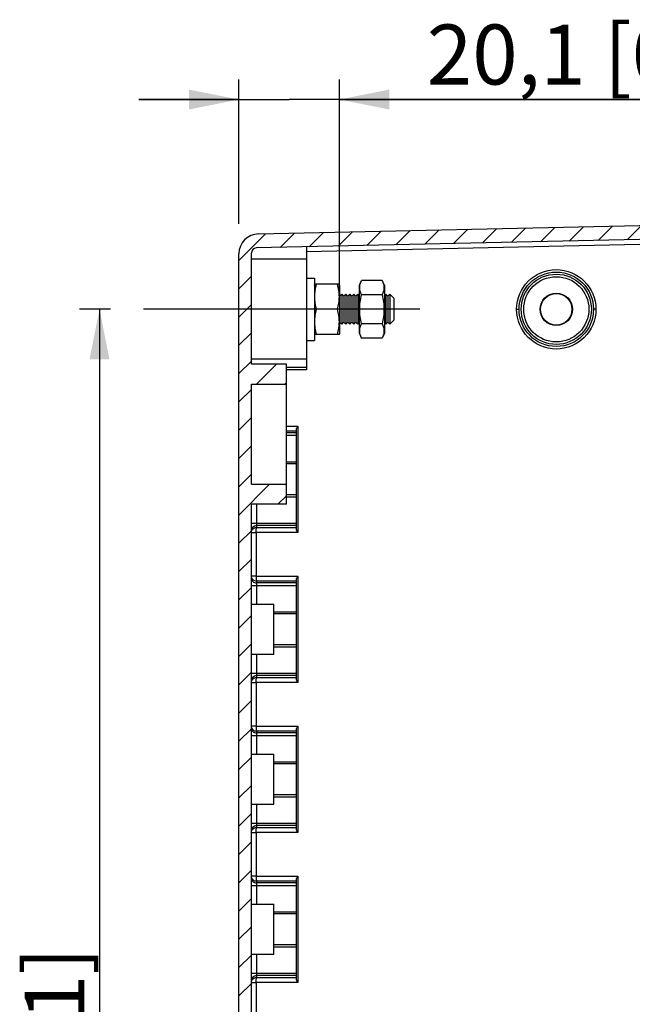
# Model space of a CAD drawing. Extents: x 9 to 417, y 1 to 290.
# Drawn here: x 215 to 246, y 158 to 207 of the extents above; entities that cross this region are included whole.
import ezdxf

# ---------------------------------------------------------------- set-up
doc = ezdxf.new("R2010")
doc.units = 0
doc.header["$LTSCALE"] = 23.1
doc.linetypes.add('CENTER', pattern=[0.6, 0.375, -0.075, 0.075, -0.075])
doc.layers.get('0').update_dxf_attribs({"linetype": 'CONTINUOUS'})
doc.layers.add('DEFAULT_1', color=7, linetype='CENTER')
doc.styles.get("Standard").update_dxf_attribs({"font": 'txt', "width": 0.7})
doc.dimstyles.new('DIMSTYLE_1', dxfattribs={"dimtxt": 3, "dimasz": 2.5, "dimexe": 1, "dimexo": 1.5, "dimgap": 0.75, "dimtad": 1, "dimlfac": 4, "dimtxsty": 'STANDARD', "dimblk": '_ARROW_FILLED', "dimblk1": '_ARROW_FILLED', "dimblk2": '_ARROW_FILLED', "dimcen": 0.09, "dimazin": 3, "dimtp": 0.5, "dimtm": 0.5, "dimtfac": 1, "dimtofl": 0, "dimtmove": 0, "dimatfit": 3, "dimtolj": 1})
doc.dimstyles.new('DIMSTYLE_6', dxfattribs={"dimtxt": 3, "dimasz": 2.5, "dimexe": 1, "dimexo": 1.5, "dimgap": 0.75, "dimtad": 1, "dimlfac": 4, "dimtxsty": 'STANDARD', "dimblk": '_ARROW_FILLED', "dimblk1": '_ARROW_FILLED', "dimblk2": '_ARROW_FILLED', "dimcen": 0.09, "dimazin": 3, "dimtp": 0.2, "dimtm": 0.2, "dimtfac": 1, "dimtofl": 0, "dimtmove": 0, "dimatfit": 3, "dimtolj": 1})

# ---------------------------------------------------------------- blocks, each defined once
blk = doc.blocks.new('_ARROW_FILLED')
at = {"color": 0, "linetype": 'BYBLOCK'}
blk.add_solid([(0, 0), (-1, 0.2), (-1, -0.2)], dxfattribs=at)
blk = doc.blocks.new('*D13')
at = {"color": 2, "linetype": 'CONTINUOUS'}
for p, q in [((219.693, 192.563), (218.143, 192.563)), ((219.143, 192.563), (219.143, 150.313)), ((219.143, 108.063), (219.143, 150.313)), ((219.693, 108.063), (218.143, 108.063))]:
    blk.add_line(p, q, dxfattribs=at)
at = {"color": 2, "linetype": 'CONTINUOUS', "xscale": 2.5, "yscale": 2.5, "zscale": 2.5}
for p, rotation in [((219.143, 192.563), 90), ((219.143, 108.063), 270)]:
    blk.add_blockref('_ARROW_FILLED', p, dxfattribs=dict(at, rotation=rotation))
at = {"color": 2, "linetype": 'CONTINUOUS', "insert": (215.393, 150.313), "char_height": 3, "width": 32.46429, "attachment_point": 2, "rotation": 90}
blk.add_mtext('338{\\Ftxt.shx;\\W1.000000;\\H3.000000; }[13.31]', dxfattribs=at)
blk = doc.blocks.new('*D14')
at = {"color": 2, "linetype": 'CONTINUOUS'}
for p, q in [((226.118, 196.834), (226.118, 204.051)), ((231.143, 193.063), (231.143, 204.051)), ((226.118, 203.051), (221.118, 203.051)), ((221.118, 203.051), (228.63, 203.051)), ((258.018, 203.051), (228.63, 203.051)), ((231.143, 203.051), (258.018, 203.051))]:
    blk.add_line(p, q, dxfattribs=at)
at = {"color": 2, "linetype": 'CONTINUOUS', "xscale": 2.5, "yscale": 2.5, "zscale": 2.5}
blk.add_blockref('_ARROW_FILLED', (226.118, 203.051), dxfattribs=at)
at = {"color": 2, "linetype": 'CONTINUOUS', "xscale": 2.5, "yscale": 2.5, "zscale": 2.5, "rotation": 180}
blk.add_blockref('_ARROW_FILLED', (231.143, 203.051), dxfattribs=at)
at = {"color": 2, "linetype": 'CONTINUOUS', "insert": (235.518, 206.801), "char_height": 3, "width": 33.75, "attachment_point": 1}
blk.add_mtext('20,1{\\Ftxt.shx;\\W1.000000;\\H3.000000; }[0.79]', dxfattribs=at)

msp = doc.modelspace()

# ---------------------------------------------------------------- hatches: boundary and pattern name
at = {"linetype": 'CONTINUOUS'}
h = msp.add_hatch(dxfattribs=at)
h.set_pattern_fill('DEFAULT__5', color=2, angle=45, style=0, pattern_type=0)
h.set_pattern_definition([(45, (0, 0), (-0.7071068, 0.7071068), [])])
edge = h.paths.add_edge_path()
edge.add_line((271.1175, 101.5627), (271.1175, 103.2189))
edge.add_line((275.8675, 101.1471), (271.1175, 101.5627))
edge.add_line((275.8675, 100.3127), (275.8675, 101.1471))
edge.add_line((270.4566, 100.3599), (275.8675, 100.3127))
edge.add_arc((270.4599, 100.7349), 0.375, 195, 269.5)
edge.add_line((269.3918, 103.2721), (270.0977, 100.6378))
edge.add_arc((269.2711, 103.2397), 0.125, 15, 88.74168)
edge.add_line((227.0956, 104.2912), (269.2738, 103.3647))
edge.add_arc((227.1175, 105.2909), 1, 180, 268.74168)
edge.add_line((226.1175, 105.2909), (226.1175, 195.3344))
edge.add_arc((227.1175, 195.3344), 1, 91.25832, 180)
edge.add_line((227.0956, 196.3341), (269.2738, 197.2606))
edge.add_arc((269.2711, 197.3856), 0.125, 271.25832, 345)
edge.add_line((269.3918, 197.3532), (270.0977, 199.9875))
edge.add_arc((270.4599, 199.8905), 0.375, 90.5, 165)
edge.add_line((270.4566, 200.2654), (275.8675, 200.3127))
edge.add_line((275.8675, 200.3127), (275.8675, 199.4782))
edge.add_line((275.8675, 199.4782), (271.1175, 199.0627))
edge.add_line((271.1175, 197.4064), (271.1175, 199.0627))
edge.add_line((271.1175, 197.4064), (273.3784, 197.3077))
edge.add_arc((273.3675, 197.0579), 0.25, 0, 87.5)
edge.add_line((273.6175, 197.0579), (273.6175, 196.901))
edge.add_arc((273.3675, 196.901), 0.25, 271.2603, 360)
edge.add_line((273.373, 196.651), (226.987, 195.6305))
edge.add_arc((226.9925, 195.3806), 0.25, 91.2603, 180)
edge.add_line((226.7425, 189.8127), (226.7425, 195.3806))
edge.add_line((228.4925, 189.8127), (226.7425, 189.8127))
edge.add_line((228.4925, 188.8127), (228.4925, 189.8127))
edge.add_line((226.7425, 188.8127), (228.4925, 188.8127))
edge.add_line((226.7425, 183.8127), (226.7425, 188.8127))
edge.add_line((226.7425, 183.8127), (228.4925, 183.8127))
edge.add_line((228.4925, 182.8127), (228.4925, 183.8127))
edge.add_line((228.4925, 182.8127), (226.7425, 182.8127))
edge.add_line((226.7425, 117.8127), (226.7425, 182.8127))
edge.add_line((228.4925, 117.8127), (226.7425, 117.8127))
edge.add_line((228.4925, 117.8127), (228.4925, 116.8127))
edge.add_line((228.4925, 116.8127), (226.7425, 116.8127))
edge.add_line((226.7425, 111.8127), (226.7425, 116.8127))
edge.add_line((228.4925, 111.8127), (226.7425, 111.8127))
edge.add_line((228.4925, 111.8127), (228.4925, 110.8127))
edge.add_line((228.4925, 110.8127), (226.7425, 110.8127))
edge.add_line((226.7425, 105.2447), (226.7425, 110.8127))
edge.add_arc((226.9925, 105.2447), 0.25, 180, 268.7397)
edge.add_line((273.373, 103.9743), (226.987, 104.9948))
edge.add_arc((273.3675, 103.7243), 0.25, 0, 88.7397)
edge.add_line((273.6175, 103.7243), (273.6175, 103.5674))
edge.add_arc((273.3675, 103.5674), 0.25, 272.5, 360)
edge.add_line((271.1175, 103.2189), (273.3784, 103.3176))

# ---------------------------------------------------------------- linework, layer by layer
at = {"color": 7, "linetype": 'CONTINUOUS'}
for p, q in [((227.0956, 196.3341), (269.2738, 197.2606)), ((273.373, 196.651), (226.987, 195.6305)), ((229.4925, 195.6857), (229.4925, 189.5413)), ((226.1175, 105.2909), (226.1175, 195.3344)), ((226.7425, 189.8127), (226.7425, 195.3806)), ((229.4925, 195.0627), (226.7425, 195.0627)), ((229.4925, 194.1252), (229.8925, 194.1252)), ((229.8925, 194.1251), (229.8925, 191.0002)), ((232.1425, 193.7751), (232.2502, 194.006)), ((233.2848, 194.006), (232.2502, 194.006)), ((233.3925, 193.7751), (233.2848, 194.006)), ((229.8925, 193.7751), (229.9112, 193.8152)), ((231.125, 193.8127), (229.9101, 193.8127)), ((231.1425, 193.7751), (231.1238, 193.8152)), ((231.1425, 193.7751), (231.1425, 191.3502)), ((232.1425, 191.3502), (232.1425, 193.7751)), ((233.3925, 193.7751), (233.3925, 191.3502)), ((231.1675, 193.2127), (231.1425, 193.2377)), ((231.1675, 193.2127), (231.2675, 193.3127)), ((231.1675, 193.2127), (231.1675, 191.9127)), ((231.2675, 193.3127), (231.2675, 191.8127)), ((231.3675, 193.2127), (231.2675, 193.3127)), ((231.3675, 193.2127), (231.4675, 193.3127)), ((231.3675, 193.2127), (231.3675, 191.9127)), ((231.4675, 193.3127), (231.4675, 191.8127)), ((231.5675, 193.2127), (231.4675, 193.3127)), ((231.5675, 193.2127), (231.6675, 193.3127)), ((231.5675, 193.2127), (231.5675, 191.9127)), ((231.6675, 193.3127), (231.6675, 191.8127)), ((231.7675, 193.2127), (231.6675, 193.3127)), ((231.7675, 193.2127), (231.8675, 193.3127)), ((231.7675, 193.2127), (231.7675, 191.9127)), ((231.8675, 193.3127), (231.8675, 191.8127)), ((231.9675, 193.2127), (231.8675, 193.3127)), ((231.9675, 193.2127), (232.0675, 193.3127)), ((231.9675, 193.2127), (231.9675, 191.9127)), ((232.0675, 193.3127), (232.0675, 191.8127)), ((232.1425, 193.2377), (232.0675, 193.3127)), ((233.2848, 193.2843), (232.2502, 193.2843)), ((233.3925, 193.2377), (233.4675, 193.3127)), ((233.4675, 193.3127), (233.4675, 191.8127)), ((233.5675, 193.2127), (233.4675, 193.3127)), ((233.5675, 193.2127), (233.6675, 193.3127)), ((233.5675, 193.2127), (233.5675, 191.9127)), ((233.6675, 193.3127), (233.6675, 191.8127)), ((233.8675, 193.1127), (233.6675, 193.3127)), ((233.8675, 193.1127), (233.8675, 192.0127)), ((231.0348, 192.5627), (230.0002, 192.5627)), ((233.8675, 192.0127), (233.6675, 191.8127)), ((231.1675, 191.9127), (231.1425, 191.8877)), ((231.1675, 191.9127), (231.2675, 191.8127)), ((231.3675, 191.9127), (231.2675, 191.8127)), ((231.3675, 191.9127), (231.4675, 191.8127)), ((231.5675, 191.9127), (231.4675, 191.8127)), ((231.5675, 191.9127), (231.6675, 191.8127)), ((231.7675, 191.9127), (231.6675, 191.8127)), ((231.7675, 191.9127), (231.8675, 191.8127)), ((231.9675, 191.9127), (231.8675, 191.8127)), ((231.9675, 191.9127), (232.0675, 191.8127)), ((232.1425, 191.8877), (232.0675, 191.8127)), ((233.2848, 191.841), (232.2502, 191.841)), ((233.3925, 191.8877), (233.4675, 191.8127)), ((233.5675, 191.9127), (233.4675, 191.8127)), ((233.5675, 191.9127), (233.6675, 191.8127)), ((229.8925, 191.3502), (229.9112, 191.3101)), ((229.9101, 191.3127), (231.125, 191.3127)), ((231.1425, 191.3502), (231.1238, 191.3101)), ((232.1425, 191.3502), (232.2502, 191.1193)), ((233.2848, 191.1193), (232.2502, 191.1193)), ((233.3925, 191.3502), (233.2848, 191.1193)), ((229.4925, 191.0002), (229.8925, 191.0002)), ((229.4925, 190.0627), (226.7425, 190.0627)), ((228.4925, 189.8127), (226.7425, 189.8127)), ((228.4925, 182.8127), (228.4925, 189.8127)), ((228.4925, 189.6718), (229.4925, 189.6718)), ((229.4925, 189.5413), (228.4925, 189.5419)), ((226.7425, 183.8127), (226.7425, 188.8127)), ((226.7425, 188.8127), (228.4925, 188.8127)), ((228.9925, 181.5758), (228.9925, 186.5495)), ((228.4925, 184.9377), (228.9925, 184.9377)), ((226.7425, 183.8127), (228.4925, 183.8127)), ((228.4925, 183.1877), (228.9925, 183.1877)), ((226.7425, 117.8127), (226.7425, 182.8127)), ((228.4925, 182.8127), (226.7425, 182.8127)), ((228.9925, 174.0758), (228.9925, 179.0495)), ((226.7425, 177.8127), (227.8675, 177.8127)), ((227.8675, 175.3127), (227.8675, 177.8127)), ((227.8675, 177.4377), (228.9925, 177.4377)), ((226.7425, 175.3127), (227.8675, 175.3127)), ((227.8675, 175.6877), (228.9925, 175.6877)), ((228.9925, 166.5758), (228.9925, 171.5495)), ((226.7425, 170.3127), (227.8675, 170.3127)), ((227.8675, 167.8127), (227.8675, 170.3127)), ((227.8675, 169.9377), (228.9925, 169.9377)), ((227.8675, 168.1877), (228.9925, 168.1877)), ((226.7425, 167.8127), (227.8675, 167.8127)), ((228.9925, 159.0758), (228.9925, 164.0495)), ((226.7425, 162.8127), (227.8675, 162.8127)), ((227.8675, 160.3127), (227.8675, 162.8127)), ((227.8675, 162.4377), (228.9925, 162.4377)), ((227.8675, 160.6877), (228.9925, 160.6877)), ((226.7425, 160.3127), (227.8675, 160.3127))]:
    msp.add_line(p, q, dxfattribs=at)
at = {"color": 9, "linetype": 'CONTINUOUS'}
for p, q in [((268.9898, 196.3047), (229.4925, 195.4357)), ((240.0064, 192.5627), (240.134, 192.5627)), ((243.977, 192.5627), (243.8549, 192.5627)), ((228.4925, 186.7261), (229.0659, 186.7265)), ((229.0659, 186.7265), (229.0659, 181.3989)), ((228.9925, 186.4765), (228.4925, 186.4762)), ((228.9925, 186.3783), (228.4925, 186.3783)), ((228.9925, 186.2534), (228.4925, 186.2534)), ((228.9925, 184.8377), (228.4925, 184.8377)), ((228.9925, 183.2877), (228.4925, 183.2877)), ((226.9925, 182.8127), (226.9925, 181.65)), ((226.7425, 181.8719), (228.9925, 181.8719)), ((228.9925, 181.747), (226.9925, 181.747)), ((226.7425, 181.4001), (226.987, 181.4001)), ((226.987, 181.4001), (226.987, 179.2253)), ((229.0659, 181.3989), (226.987, 181.4001)), ((226.9925, 181.65), (228.9925, 181.6488)), ((226.987, 179.2253), (226.7425, 179.2253)), ((226.987, 179.2253), (229.0659, 179.2265)), ((229.0659, 179.2265), (229.0659, 173.8989)), ((226.7425, 178.7534), (228.9925, 178.7534)), ((228.9925, 178.9765), (226.9925, 178.9753)), ((226.9925, 178.9753), (226.9925, 177.8127)), ((228.9925, 178.8783), (226.9925, 178.8783)), ((228.9925, 177.3377), (227.8675, 177.3377)), ((228.9925, 175.7877), (227.8675, 175.7877)), ((226.9925, 175.3127), (226.9925, 174.15)), ((226.7425, 174.3719), (228.9925, 174.3719)), ((226.7425, 173.9001), (226.987, 173.9001)), ((226.987, 173.9001), (226.987, 171.7253)), ((229.0659, 173.8989), (226.987, 173.9001)), ((228.9925, 174.247), (226.9925, 174.247)), ((226.9925, 174.15), (228.9925, 174.1488)), ((226.987, 171.7253), (226.7425, 171.7253)), ((226.987, 171.7253), (229.0659, 171.7265)), ((228.9925, 171.4765), (226.9925, 171.4753)), ((226.9925, 171.4753), (226.9925, 170.3127)), ((228.9925, 171.3783), (226.9925, 171.3783)), ((229.0659, 171.7265), (229.0659, 166.3989)), ((226.7425, 171.2534), (228.9925, 171.2534)), ((228.9925, 169.8377), (227.8675, 169.8377)), ((228.9925, 168.2877), (227.8675, 168.2877)), ((226.9925, 167.8127), (226.9925, 166.65)), ((226.7425, 166.8719), (228.9925, 166.8719)), ((226.7425, 166.4001), (226.987, 166.4001)), ((226.987, 166.4001), (226.987, 164.2253)), ((229.0659, 166.3989), (226.987, 166.4001)), ((228.9925, 166.747), (226.9925, 166.747)), ((226.9925, 166.65), (228.9925, 166.6488)), ((226.987, 164.2253), (226.7425, 164.2253)), ((226.987, 164.2253), (229.0659, 164.2265)), ((228.9925, 163.9765), (226.9925, 163.9753)), ((226.9925, 163.9753), (226.9925, 162.8127)), ((229.0659, 164.2265), (229.0659, 158.8989)), ((226.7425, 163.7534), (228.9925, 163.7534)), ((228.9925, 163.8783), (226.9925, 163.8783)), ((228.9925, 162.3377), (227.8675, 162.3377)), ((228.9925, 160.7877), (227.8675, 160.7877)), ((226.9925, 160.3127), (226.9925, 159.15)), ((226.7425, 159.3719), (228.9925, 159.3719)), ((228.9925, 159.247), (226.9925, 159.247)), ((226.9925, 159.15), (228.9925, 159.1488)), ((226.7425, 158.9001), (226.987, 158.9001)), ((226.987, 158.9001), (226.987, 156.7253)), ((229.0659, 158.8989), (226.987, 158.9001))]:
    msp.add_line(p, q, dxfattribs=at)
for centre, radius in [((241.9917, 192.5627), 1.9853), ((241.9944, 192.5627), 1.8604), ((241.9925, 192.5627), 1.7552), ((241.9925, 192.5627), 1.6303)]:
    msp.add_circle(centre, radius, dxfattribs=at)
at = {"color": 7, "linetype": 'CONTINUOUS'}
for radius in [0.81, 0.786]:
    msp.add_circle((241.9925, 192.5627), radius, dxfattribs=at)
for centre, radius, start, end in [((227.1175, 195.3344), 1, 91.25832, 180), ((226.9925, 195.3806), 0.25, 91.2603, 180), ((226.9931, 181.3995), 0.2507, 135.65512, 147.50636), ((226.9921, 179.2252), 0.2495, 202.19587, 212.82624), ((226.9932, 179.2259), 0.2509, 212.82161, 224.77551), ((226.9931, 166.3995), 0.2507, 135.65512, 147.50636), ((226.9921, 164.2252), 0.2495, 202.19587, 212.82624), ((226.9932, 164.2259), 0.2509, 212.82161, 224.77551), ((226.9931, 158.8995), 0.2507, 135.65512, 147.50636)]:
    msp.add_arc(centre, radius, start, end, dxfattribs=at)
at = {"color": 9, "linetype": 'CONTINUOUS'}
for centre, start, end in [((226.9925, 181.497), 89.99017, 179.99017), ((226.9925, 179.1283), 180.00983, 270.00983), ((226.9925, 173.997), 89.99017, 179.99017), ((226.9925, 171.6283), 180.00983, 270.00983), ((226.9925, 166.497), 89.99017, 179.99017), ((226.9925, 164.1283), 180.00983, 270.00983), ((226.9925, 158.997), 89.99017, 179.99017)]:
    msp.add_arc(centre, 0.25, start, end, dxfattribs=at)
at = {"color": 7, "linetype": 'CONTINUOUS'}
for points, knots in [([(232.2502, 193.2843), (232.2233, 193.342), (232.1891, 193.4308), (232.1643, 193.5535), (232.1579, 193.6452), (232.1643, 193.7369), (232.189, 193.8596), (232.2233, 193.9484), (232.2502, 194.006)], [0, 0, 0, 0, 0.2548206, 0.3781867, 0.4999961, 0.6218044, 0.7451676, 1, 1, 1, 1]), ([(233.2848, 194.006), (233.3117, 193.9484), (233.346, 193.8596), (233.3708, 193.7369), (233.3771, 193.6452), (233.3708, 193.5535), (233.346, 193.4308), (233.3117, 193.342), (233.2848, 193.2843)], [0, 0, 0, 0, 0.2548325, 0.3781958, 0.5000041, 0.6218136, 0.7451796, 1, 1, 1, 1]), ([(230.0002, 192.5627), (229.9727, 192.6648), (229.9271, 192.8713), (229.9015, 193.1877), (229.9271, 193.5041), (229.9727, 193.7106), (230.0002, 193.8127)], [0, 0, 0, 0, 0.2506192, 0.5000002, 0.7493808, 1, 1, 1, 1]), ([(231.0348, 193.8127), (231.0623, 193.7106), (231.1079, 193.5041), (231.1335, 193.1877), (231.1079, 192.8713), (231.0623, 192.6648), (231.0348, 192.5627)], [0, 0, 0, 0, 0.2506194, 0.5, 0.749381, 1, 1, 1, 1]), ([(232.2502, 191.841), (232.2226, 191.9592), (232.1771, 192.1982), (232.1515, 192.5627), (232.177, 192.9271), (232.2226, 193.1661), (232.2502, 193.2843)], [0, 0, 0, 0, 0.2500298, 0.5000001, 0.7499706, 1, 1, 1, 1]), ([(233.2848, 193.2843), (233.3124, 193.1661), (233.358, 192.9271), (233.3835, 192.5627), (233.358, 192.1982), (233.3124, 191.9592), (233.2848, 191.841)], [0, 0, 0, 0, 0.2500295, 0.5000001, 0.7499705, 1, 1, 1, 1]), ([(230.0002, 191.3127), (229.9727, 191.4148), (229.9272, 191.6213), (229.9015, 191.9377), (229.9271, 192.2541), (229.9727, 192.4606), (230.0002, 192.5627)], [0, 0, 0, 0, 0.250618, 0.4999997, 0.7493809, 1, 1, 1, 1]), ([(231.0348, 192.5627), (231.0623, 192.4606), (231.1079, 192.2541), (231.1335, 191.9377), (231.1079, 191.6213), (231.0623, 191.4148), (231.0348, 191.3127)], [0, 0, 0, 0, 0.2506192, 0.5000006, 0.7493822, 1, 1, 1, 1]), ([(232.2502, 191.1193), (232.2233, 191.177), (232.189, 191.2657), (232.1643, 191.3884), (232.1579, 191.4801), (232.1643, 191.5718), (232.189, 191.6945), (232.2233, 191.7833), (232.2502, 191.841)], [0, 0, 0, 0, 0.2548284, 0.3781923, 0.4999997, 0.6218067, 0.7451714, 1, 1, 1, 1]), ([(233.2848, 191.841), (233.3117, 191.7833), (233.346, 191.6945), (233.3708, 191.5718), (233.3771, 191.4801), (233.3708, 191.3884), (233.346, 191.2657), (233.3117, 191.177), (233.2848, 191.1193)], [0, 0, 0, 0, 0.2548289, 0.3781936, 0.5000006, 0.621808, 0.7451719, 1, 1, 1, 1]), ([(229.0659, 181.3989), (229.0493, 181.4292), (229.0196, 181.4849), (228.9925, 181.5463), (228.9925, 181.5758)], [0, 0, 0, 0, 0.5398311, 1, 1, 1, 1]), ([(229.0659, 173.8989), (229.0493, 173.9292), (229.0196, 173.9849), (228.9925, 174.0463), (228.9925, 174.0758)], [0, 0, 0, 0, 0.5398311, 1, 1, 1, 1]), ([(229.0659, 166.3989), (229.0493, 166.4292), (229.0196, 166.4849), (228.9925, 166.5463), (228.9925, 166.5758)], [0, 0, 0, 0, 0.5398311, 1, 1, 1, 1]), ([(229.0659, 158.8989), (229.0493, 158.9292), (229.0196, 158.9849), (228.9925, 159.0463), (228.9925, 159.0758)], [0, 0, 0, 0, 0.5398311, 1, 1, 1, 1])]:
    msp.add_open_spline(points, degree=3, knots=knots, dxfattribs=at)
for points in [[(228.9925, 186.5495), (228.9925, 186.5662), (228.9974, 186.5828), (229.0031, 186.5985)], [(229.0031, 186.5985), (229.0104, 186.619), (229.0198, 186.6387), (229.0295, 186.6581)], [(229.0295, 186.6581), (229.0411, 186.6812), (229.0535, 186.7038), (229.0659, 186.7265)], [(226.7425, 181.4001), (226.7425, 181.4466), (226.7566, 181.4949), (226.7816, 181.5342)], [(226.8138, 181.5748), (226.859, 181.621), (226.9279, 181.65), (226.9925, 181.65)], [(229.0295, 179.1581), (229.0411, 179.1812), (229.0535, 179.2038), (229.0659, 179.2265)], [(226.8151, 179.0492), (226.8381, 179.026), (226.8663, 179.0071), (226.8965, 178.9945)], [(226.8965, 178.9945), (226.9266, 178.982), (226.9599, 178.9753), (226.9925, 178.9753)], [(228.9925, 179.0495), (228.9925, 179.0662), (228.9974, 179.0828), (229.0031, 179.0985)], [(229.0031, 179.0985), (229.0104, 179.119), (229.0198, 179.1387), (229.0295, 179.1581)], [(226.7425, 173.9001), (226.7425, 173.963), (226.7698, 174.0298), (226.8138, 174.0748)], [(226.8138, 174.0748), (226.859, 174.121), (226.9279, 174.15), (226.9925, 174.15)], [(226.761, 171.6309), (226.7734, 171.6006), (226.7921, 171.5724), (226.8151, 171.5492)], [(226.8151, 171.5492), (226.8381, 171.526), (226.8663, 171.5071), (226.8965, 171.4945)], [(226.8965, 171.4945), (226.9266, 171.482), (226.9599, 171.4753), (226.9925, 171.4753)], [(228.9925, 171.5495), (228.9925, 171.5662), (228.9974, 171.5827), (229.0031, 171.5984)], [(229.0031, 171.5984), (229.0104, 171.6188), (229.0196, 171.6384), (229.0293, 171.6577)], [(229.0293, 171.6577), (229.041, 171.6809), (229.0534, 171.7037), (229.0659, 171.7265)], [(226.7425, 166.4001), (226.7425, 166.4466), (226.7566, 166.4949), (226.7816, 166.5342)], [(226.8138, 166.5748), (226.859, 166.621), (226.9279, 166.65), (226.9925, 166.65)], [(226.8151, 164.0492), (226.8381, 164.026), (226.8663, 164.0071), (226.8965, 163.9945)], [(226.8965, 163.9945), (226.9266, 163.982), (226.9599, 163.9753), (226.9925, 163.9753)], [(228.9925, 164.0495), (228.9925, 164.0662), (228.9974, 164.0827), (229.0031, 164.0984)], [(229.0031, 164.0984), (229.0104, 164.1188), (229.0196, 164.1384), (229.0293, 164.1577)], [(229.0293, 164.1577), (229.041, 164.1809), (229.0534, 164.2037), (229.0659, 164.2265)], [(226.7425, 158.9001), (226.7425, 158.9466), (226.7566, 158.9949), (226.7816, 159.0342)], [(226.8138, 159.0748), (226.859, 159.121), (226.9279, 159.15), (226.9925, 159.15)]]:
    msp.add_open_spline(points, degree=3, dxfattribs=at)
at = {"color": 9, "linetype": 'CONTINUOUS'}
for points, knots in [([(226.987, 181.4001), (226.987, 181.4314), (226.9881, 181.4892), (226.9862, 181.567), (226.9937, 181.616), (226.988, 181.6446), (226.9925, 181.65)], [0, 0, 0, 0, 0.3764931, 0.6976407, 0.9161285, 1, 1, 1, 1]), ([(226.987, 179.2253), (226.987, 179.1939), (226.9881, 179.1362), (226.9862, 179.0583), (226.9937, 179.0094), (226.988, 178.9807), (226.9925, 178.9753)], [0, 0, 0, 0, 0.3764508, 0.6975667, 0.9161233, 1, 1, 1, 1]), ([(226.987, 173.9001), (226.987, 173.9314), (226.9881, 173.9892), (226.9862, 174.067), (226.9937, 174.116), (226.988, 174.1446), (226.9925, 174.15)], [0, 0, 0, 0, 0.3764931, 0.6976407, 0.9161285, 1, 1, 1, 1]), ([(226.987, 171.7253), (226.987, 171.6939), (226.9881, 171.6362), (226.9862, 171.5583), (226.9937, 171.5094), (226.988, 171.4807), (226.9925, 171.4753)], [0, 0, 0, 0, 0.3764508, 0.6975667, 0.9161233, 1, 1, 1, 1]), ([(226.987, 166.4001), (226.987, 166.4314), (226.9881, 166.4892), (226.9862, 166.567), (226.9937, 166.616), (226.988, 166.6446), (226.9925, 166.65)], [0, 0, 0, 0, 0.3764931, 0.6976407, 0.9161285, 1, 1, 1, 1]), ([(226.987, 164.2253), (226.987, 164.1939), (226.9881, 164.1362), (226.9862, 164.0583), (226.9937, 164.0094), (226.988, 163.9807), (226.9925, 163.9753)], [0, 0, 0, 0, 0.3764508, 0.6975667, 0.9161233, 1, 1, 1, 1]), ([(226.987, 158.9001), (226.987, 158.9314), (226.9881, 158.9892), (226.9862, 159.067), (226.9937, 159.116), (226.988, 159.1446), (226.9925, 159.15)], [0, 0, 0, 0, 0.3764931, 0.6976407, 0.9161285, 1, 1, 1, 1])]:
    msp.add_open_spline(points, degree=3, knots=knots, dxfattribs=at)
at = {"layer": 'DEFAULT_1', "color": 7, "linetype": 'CENTER'}
for p, q in [((230.0002, 192.5627), (221.1925, 192.5627)), ((235.171, 192.5627), (231.0348, 192.5627))]:
    msp.add_line(p, q, dxfattribs=at)

# ---------------------------------------------------------------- dimensions: what is measured, and where the dimension line sits
at = {"color": 2, "linetype": 'CONTINUOUS'}
dim = msp.add_linear_dim(base=(231.1425, 203.0514), p1=(226.1175, 195.3344), p2=(231.1425, 191.5633), dimstyle='DIMSTYLE_6', dxfattribs=at)
dim.commit()
dim.dimension.update_dxf_attribs({"geometry": '*D14', "text_midpoint": (246.7676, 203.0514), "dimtype": 160})
dim = msp.add_linear_dim(base=(219.1425, 108.0627), p1=(216.6425, 192.5627), p2=(216.6425, 108.0627), angle=270, dimstyle='DIMSTYLE_1', dxfattribs=at)
dim.commit()
dim.dimension.update_dxf_attribs({"geometry": '*D13', "text_midpoint": (219.1425, 150.3127), "dimtype": 160})

doc.saveas('drawing.dxf')
